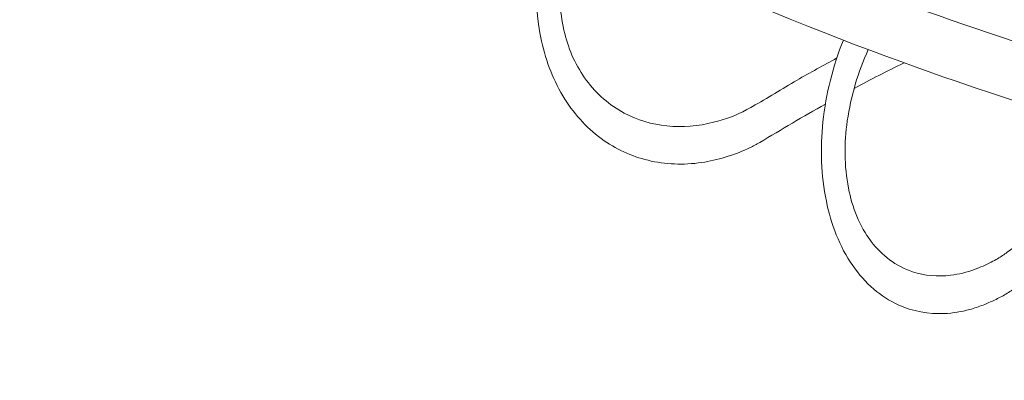
# Model space of a CAD drawing. Units: inches. Extents: x 18 to 143, y 10 to 100.
# Drawn here: x 18 to 25, y 29 to 31 of the extents above; entities that cross this region are included whole.
import ezdxf

# ---------------------------------------------------------------- set-up
doc = ezdxf.new("R2010")
doc.units = ezdxf.units.IN
doc.header["$MEASUREMENT"] = 0
doc.layers.add('$DDT_AUDIT_GENERATED_(3B)', color=7, linetype='Continuous')

# ---------------------------------------------------------------- blocks, each defined once
blk = doc.blocks.new('block 4')
at = {"layer": '$DDT_AUDIT_GENERATED_(3B)', "color": 7, "lineweight": 18, "true_color": 0xffffff}
for points, knots in [([(47.9783, 31.1985), (50.9936, 32.336), (55.0167, 34.9016), (51.9595, 38.0931), (49.8032, 40.3435), (45.8191, 41.3243), (43.0498, 41.8269), (37.261, 42.8773), (29.3474, 42.7344), (23.6961, 40.6025), (22.1482, 40.0189), (20.1077, 39.055), (19.1346, 37.5147), (18.2601, 36.1305), (18.6621, 34.8024), (19.7178, 33.703), (20.7076, 32.6719), (21.8666, 32.0745), (23.1445, 31.533), (24.9205, 30.7806), (26.7395, 30.3151), (28.6269, 29.9727), (34.4148, 28.923), (42.3277, 29.0666), (47.9783, 31.1985)], [0, 0, 0, 0, 1, 1, 1, 2, 2, 2, 3, 3, 3, 4, 4, 4, 5, 5, 5, 6, 6, 6, 7, 7, 7, 8, 8, 8, 8]), ([(18.6671, 35.5324), (18.731, 32.8676), (22.6045, 31.2763), (24.4337, 30.6452), (26.9858, 29.7643), (29.5615, 29.3267), (32.2342, 29.0949), (37.1009, 28.6722), (43.2847, 29.0298), (47.9663, 30.8012)], [0, 0, 0, 0, 1, 1, 1, 2, 2, 2, 3, 3, 3, 3]), ([(22.1137, 30.2535), (22.0617, 30.2896), (22.0137, 30.3313), (21.9701, 30.3771), (21.9267, 30.4237), (21.8877, 30.474), (21.8538, 30.5277), (21.7803, 30.6445), (21.7303, 30.7751), (21.7005, 30.9094), (21.6349, 31.2057), (21.6667, 31.5202), (21.7715, 31.8031)], [0, 0, 0, 0, 1, 1, 1, 2, 2, 2, 3, 3, 3, 4, 4, 4, 4]), ([(21.9239, 31.7204), (21.8733, 31.5974), (21.8395, 31.4668), (21.8269, 31.3345), (21.8152, 31.2095), (21.8223, 31.0824), (21.8529, 30.9607), (21.8808, 30.8495), (21.9286, 30.7427), (21.9969, 30.6507), (22.0629, 30.5622), (22.1482, 30.4877), (22.2455, 30.4357), (22.3322, 30.3892), (22.4284, 30.3606), (22.5263, 30.3506), (22.6291, 30.3399), (22.7337, 30.3499), (22.8345, 30.3747), (22.9106, 30.3933), (22.9847, 30.4212), (23.0537, 30.4581), (23.066, 30.4647), (23.078, 30.4715), (23.0901, 30.4784), (23.1891, 30.5349), (23.2858, 30.5956), (23.3845, 30.6528), (23.4713, 30.7031), (23.5596, 30.7503), (23.6472, 30.7992)], [0, 0, 0, 0, 1, 1, 1, 2, 2, 2, 3, 3, 3, 4, 4, 4, 5, 5, 5, 6, 6, 6, 7, 7, 7, 8, 8, 8, 9, 9, 9, 10, 10, 10, 10]), ([(24.0518, 29.1707), (23.993, 29.1972), (23.939, 29.2327), (23.89, 29.2744), (23.8377, 29.3198), (23.7913, 29.3722), (23.7519, 29.4291), (23.6639, 29.5558), (23.6093, 29.7029), (23.5779, 29.8538), (23.5422, 30.0257), (23.5369, 30.2028), (23.5553, 30.3771), (23.575, 30.5622), (23.6213, 30.7444), (23.6904, 30.9173)], [0, 0, 0, 0, 1, 1, 1, 2, 2, 2, 3, 3, 3, 4, 4, 4, 5, 5, 5, 5]), ([(23.854, 30.8546), (23.7872, 30.7055), (23.7391, 30.547), (23.7161, 30.3844), (23.6952, 30.2373), (23.6952, 30.0867), (23.724, 29.9403), (23.7488, 29.8135), (23.7951, 29.6899), (23.8735, 29.5879), (23.9429, 29.498), (24.0377, 29.4246), (24.1455, 29.3888), (24.2256, 29.3619), (24.3131, 29.3557), (24.3973, 29.3657), (24.4514, 29.3719), (24.5043, 29.385), (24.5555, 29.4039), (24.5927, 29.4173), (24.6292, 29.4342), (24.6647, 29.4521), (24.679, 29.4597), (24.6933, 29.467), (24.707, 29.4749), (24.7289, 29.488), (24.7501, 29.5028), (24.7708, 29.5179), (24.8274, 29.5589), (24.8819, 29.6027), (24.937, 29.6458), (25.0695, 29.7491), (25.2055, 29.8476), (25.343, 29.9438), (25.4024, 29.9854), (25.462, 30.0264), (25.5223, 30.0667), (25.6048, 30.1215), (25.6885, 30.1749), (25.7728, 30.2269)], [0, 0, 0, 0, 1, 1, 1, 2, 2, 2, 3, 3, 3, 4, 4, 4, 5, 5, 5, 6, 6, 6, 7, 7, 7, 8, 8, 8, 9, 9, 9, 10, 10, 10, 11, 11, 11, 12, 12, 12, 13, 13, 13, 13]), ([(23.5715, 30.4946), (23.4241, 30.4157), (23.2835, 30.3244), (23.1383, 30.2421), (23.1173, 30.23), (23.0961, 30.2183), (23.0746, 30.2077), (23.0281, 30.1846), (22.9793, 30.166), (22.9297, 30.1505), (22.8791, 30.1346), (22.8277, 30.1215), (22.7757, 30.1126), (22.6593, 30.0929), (22.5389, 30.0943), (22.4235, 30.1191), (22.3127, 30.1432), (22.2066, 30.188), (22.1137, 30.2535)], [0, 0, 0, 0, 1, 1, 1, 2, 2, 2, 3, 3, 3, 4, 4, 4, 5, 5, 5, 6, 6, 6, 6]), ([(26.0777, 30.1432), (26.053, 30.1288), (26.0282, 30.1143), (26.0038, 30.1002), (25.9352, 30.0599), (25.8675, 30.0185), (25.8, 29.9765), (25.7566, 29.9496), (25.7133, 29.9224), (25.6706, 29.8945), (25.6243, 29.8645), (25.5785, 29.8339), (25.5328, 29.8029), (25.3611, 29.6861), (25.1918, 29.5655), (25.0276, 29.438), (24.9625, 29.3877), (24.8982, 29.3357), (24.8312, 29.2878), (24.8083, 29.2713), (24.7852, 29.2554), (24.7611, 29.241), (24.7372, 29.2268), (24.7122, 29.2141), (24.6871, 29.202), (24.6626, 29.1903), (24.6378, 29.1789), (24.6126, 29.169), (24.5834, 29.1576), (24.5536, 29.1479), (24.5232, 29.1393), (24.4688, 29.1249), (24.4128, 29.1156), (24.3565, 29.1128), (24.2523, 29.1083), (24.1469, 29.1273), (24.0518, 29.1707)], [0, 0, 0, 0, 1, 1, 1, 2, 2, 2, 3, 3, 3, 4, 4, 4, 5, 5, 5, 6, 6, 6, 7, 7, 7, 8, 8, 8, 9, 9, 9, 10, 10, 10, 11, 11, 11, 12, 12, 12, 12])]:
    blk.add_open_spline(points, degree=3, knots=knots, dxfattribs=at)
blk.add_open_spline([(24.0905, 30.7668), (23.9796, 30.713), (23.8697, 30.6565), (23.761, 30.5987)], degree=3, dxfattribs=at)

msp = doc.modelspace()

# ---------------------------------------------------------------- block references
at = {"layer": '$DDT_AUDIT_GENERATED_(3B)'}
msp.add_blockref('block 4', (0, 0), dxfattribs=at)

doc.saveas('drawing.dxf')
